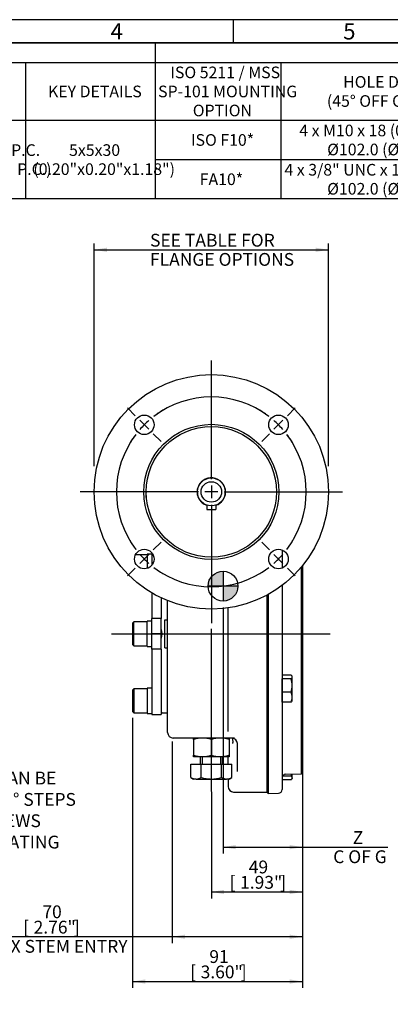
# Model space of a CAD drawing. Units: millimetres. Extents: x 11 to 530, y -60 to 292.
# Drawn here: x 168 to 248, y 80 to 292 of the extents above; entities that cross this region are included whole.
import ezdxf
from ezdxf import colors
from ezdxf.entities.mleader import LeaderData, LeaderLine
from ezdxf.enums import TextEntityAlignment as Align
from ezdxf.lldxf.tags import DXFTag
from ezdxf.math import Vec2, Vec3

# ---------------------------------------------------------------- set-up
doc = ezdxf.new("R2010")
doc.units = ezdxf.units.MM
for name, color, linetype in [('Default', 7, 'Continuous'), ('DV2_Default', 7, 'Continuous'), ('HSM12X45ZP', 7, 'Continuous'), ('HSM8X20ZP-P', 7, 'Continuous'), ('IW-00830-1-2', 7, 'Continuous'), ('IW3A272-PUB', 7, 'Continuous'), ('IW3A281', 7, 'Continuous'), ('IW3C121-1', 7, 'Continuous'), ('IW3C13-3', 7, 'Continuous'), ('IW3D115', 7, 'Continuous'), ('K5X5X30', 7, 'Continuous'), ('NL8ZP', 7, 'Continuous'), ('NM12ZP', 7, 'Continuous'), ('SCM8X40CF', 7, 'Continuous')]:
    doc.layers.add(name, color=color, linetype=linetype)
doc.styles.add('SEACAD_Arial', font='arial.ttf')
tags = doc.linetypes.add('CENTER2', pattern=[28.575, 19.05, -3.175, 3.175, -3.175]).pattern_tags.tags
tags[10:11] = [DXFTag(74, 4), DXFTag(75, 0), DXFTag(340, '0'), DXFTag(46, 0.0), DXFTag(50, 0.0), DXFTag(44, 0.0), DXFTag(45, 0.0)]
tags[8:9] = [DXFTag(74, 4), DXFTag(75, 0), DXFTag(340, '0'), DXFTag(46, 0.0), DXFTag(50, 0.0), DXFTag(44, 0.0), DXFTag(45, 0.0)]
tags[6:7] = [DXFTag(74, 4), DXFTag(75, 0), DXFTag(340, '0'), DXFTag(46, 0.0), DXFTag(50, 0.0), DXFTag(44, 0.0), DXFTag(45, 0.0)]
tags[4:5] = [DXFTag(74, 4), DXFTag(75, 0), DXFTag(340, '0'), DXFTag(46, 0.0), DXFTag(50, 0.0), DXFTag(44, 0.0), DXFTag(45, 0.0)]
doc.dimstyles.new('RG_-_ISO', dxfattribs={"dimtxt": 1.1, "dimasz": 1.1, "dimexe": 0.55, "dimexo": 0.55, "dimgap": 0.55, "dimtad": 1, "dimdec": 0, "dimlfac": 2.5, "dimdsep": 46, "dimtxsty": 'SEACAD_Arial', "dimblk1": '_SE_FILLED', "dimblk2": '_SE_FILLED', "dimsah": 1, "dimcen": 0.55, "dimadec": 0, "dimazin": 0, "dimtfac": 1, "dimtdec": 0, "dimtofl": 0, "dimtmove": 0, "dimatfit": 3, "dimfxl": 1, "dimtolj": 1, "dimarcsym": 0})

# ---------------------------------------------------------------- blocks, each defined once
blk = doc.blocks.new('SEANNOT_GROUP23')
at = {"layer": 'Default', "color": 7, "linetype": 'CENTER2'}
blk.add_line((209.33, 126.19), (209.33, 161.09), dxfattribs=at)
blk = doc.blocks.new('SEANNOT_GROUP24')
at = {"layer": 'Default', "color": 7, "linetype": 'CENTER2'}
for p, q in [((209.33, 193.29), (209.33, 218.74)), ((206.58, 190.54), (181.13, 190.54)), ((210.71, 190.54), (207.96, 190.54)), ((209.33, 191.91), (209.33, 189.16)), ((212.08, 190.54), (237.53, 190.54)), ((209.33, 187.79), (209.33, 162.34))]:
    blk.add_line(p, q, dxfattribs=at)
blk = doc.blocks.new('SE3')
at = {"layer": 'Default', "color": 7, "linetype": 'CENTER2'}
for start, end in [(52.7237, 127.2763), (142.7237, 217.2763), (322.7237, 37.2763), (232.7237, 307.2763)]:
    blk.add_arc((209.33, 190.54), 20.4, start, end, dxfattribs=at)
blk = doc.blocks.new('SEANNOT_GROUP25')
at = {"layer": 'Default', "color": 7, "linetype": 'CENTER2'}
for p, q in [((225.7, 206.91), (227.36, 208.57)), ((222.78, 203.99), (224.73, 205.94)), ((221.81, 203.02), (220.15, 201.36))]:
    blk.add_line(p, q, dxfattribs=at)
for start, end in [(52.7237, 59.3239), (41.1382, 48.8618), (30.6761, 37.2763)]:
    blk.add_arc((209.33, 190.54), 20.4, start, end, dxfattribs=at)
blk = doc.blocks.new('SEANNOT_GROUP26')
at = {"layer": 'Default', "color": 7, "linetype": 'CENTER2'}
for p, q in [((221.81, 178.06), (220.15, 179.72)), ((222.78, 177.09), (224.73, 175.14)), ((225.7, 174.17), (227.36, 172.51))]:
    blk.add_line(p, q, dxfattribs=at)
for start, end in [(322.7237, 329.3239), (311.1382, 318.8618), (300.6761, 307.2763)]:
    blk.add_arc((209.33, 190.54), 20.4, start, end, dxfattribs=at)
blk = doc.blocks.new('SEANNOT_GROUP27')
at = {"layer": 'Default', "color": 7, "linetype": 'CENTER2'}
for p, q in [((196.85, 178.06), (198.51, 179.72)), ((195.88, 177.09), (193.93, 175.14)), ((192.96, 174.17), (191.3, 172.51))]:
    blk.add_line(p, q, dxfattribs=at)
for start, end in [(210.6761, 217.2763), (221.1382, 228.8618), (232.7237, 239.3239)]:
    blk.add_arc((209.33, 190.54), 20.4, start, end, dxfattribs=at)
blk = doc.blocks.new('SEANNOT_GROUP28')
at = {"layer": 'Default', "color": 7, "linetype": 'CENTER2'}
for p, q in [((192.96, 206.91), (191.3, 208.57)), ((195.88, 203.99), (193.93, 205.94)), ((196.85, 203.02), (198.51, 201.36))]:
    blk.add_line(p, q, dxfattribs=at)
for start, end in [(120.6761, 127.2763), (131.1382, 138.8618), (142.7237, 149.3239)]:
    blk.add_arc((209.33, 190.54), 20.4, start, end, dxfattribs=at)
blk = doc.blocks.new('SEANNOT_GROUP35')
at = {"layer": 'Default', "color": 7, "linetype": 'CENTER2'}
blk.add_line((187.89, 160.05), (234.89, 160.05), dxfattribs=at)
blk = doc.blocks.new('CofG')
at = {"layer": 'Default', "linetype": 'Continuous'}
h = blk.add_hatch(color=7, dxfattribs=at)
edge = h.paths.add_edge_path()
edge.add_arc((0, 0), 20, 90, 180)
edge.add_line((-20, 0), (0, 0))
edge.add_line((0, 0), (0, 20))
h = blk.add_hatch(color=7, dxfattribs=at)
edge = h.paths.add_edge_path()
edge.add_line((0, 0), (0, -20))
edge.add_arc((0, 0), 20, 270, 360)
edge.add_line((20, 0), (0, 0))
at = {"layer": 'Default', "color": 7, "linetype": 'Continuous'}
for p, q in [((0, 20), (0, -20)), ((20, 0), (-20, 0))]:
    blk.add_line(p, q, dxfattribs=at)
blk.add_circle((0, 0), 20, dxfattribs=at)
blk = doc.blocks.new('SE8')
at = {"layer": 'HSM12X45ZP', "color": 7, "linetype": 'Continuous'}
for p, q in [((206.93, 133.65), (206.93, 132.05)), ((207.36, 133.65), (207.36, 132.05)), ((211.3, 133.65), (211.3, 132.05)), ((211.73, 132.05), (211.73, 133.65)), ((204.94, 132.05), (207.14, 132.05)), ((204.94, 129.19), (204.94, 132.05)), ((207.14, 132.05), (211.52, 132.05)), ((207.14, 129.19), (207.14, 132.05)), ((211.52, 132.05), (213.72, 132.05)), ((211.52, 129.19), (211.52, 132.05)), ((213.72, 129.19), (213.72, 132.05)), ((204.94, 129.19), (205.53, 128.85)), ((213.13, 128.85), (213.72, 129.19)), ((206.04, 128.85), (205.53, 128.85)), ((206.04, 128.85), (209.33, 128.85)), ((209.33, 128.85), (212.62, 128.85)), ((213.13, 128.85), (212.62, 128.85))]:
    blk.add_line(p, q, dxfattribs=at)
for centre, radius, start, end in [((206.12, 131.04), 2.19, 237.6204, 267.9954), ((205.98, 130.99), 2.14, 271.6642, 302.72), ((212.7, 131.04), 2.19, 237.6204, 267.9954), ((212.56, 130.99), 2.14, 271.6642, 302.72)]:
    blk.add_arc(centre, radius, start, end, dxfattribs=at)
for points, knots in [([(207.14, 129.19), (207.49, 129.09), (207.85, 129), (208.4, 128.91), (208.58, 128.89), (208.96, 128.86), (209.14, 128.85), (209.33, 128.85)], [0, 0, 0, 0, 0.5, 0.5, 0.75, 0.75, 1, 1, 1, 1]), ([(209.33, 128.85), (209.7, 128.85), (210.07, 128.88), (210.8, 129), (211.17, 129.09), (211.52, 129.19)], [0, 0, 0, 0, 0.5, 0.5, 1, 1, 1, 1])]:
    blk.add_open_spline(points, degree=3, knots=knots, dxfattribs=at)
at = {"layer": 'HSM8X20ZP-P', "color": 7, "linetype": 'Continuous'}
for p, q in [((226.5, 151.16), (224.53, 151.16)), ((224.53, 147.49), (224.53, 150.39)), ((226.5, 150.39), (224.53, 150.39)), ((226.73, 150.86), (226.68, 150.96)), ((226.73, 150.77), (226.73, 150.86)), ((226.73, 148.94), (226.73, 150.77)), ((226.73, 146.42), (226.73, 148.94)), ((224.53, 145.36), (224.53, 147.49)), ((226.5, 147.49), (224.53, 147.49)), ((226.73, 145.66), (226.73, 146.42)), ((226.5, 145.36), (224.53, 145.36)), ((226.68, 145.57), (226.73, 145.66)), ((226.5, 129.47), (224.64, 129.47)), ((226.73, 129.08), (226.73, 129.92)), ((226.73, 129.08), (226.73, 128.99)), ((226.5, 128.69), (224.53, 128.69)), ((226.68, 128.9), (226.73, 128.99))]:
    blk.add_line(p, q, dxfattribs=at)
for centre, radius, start, end in [((221.79, 148.89), 4.94, 0.5552, 17.643), ((221.72, 148.99), 5.01, 342.4758, 359.3261), ((223.95, 146.37), 2.78, 1.0871, 23.5943), ((223.94, 146.48), 2.79, 336.4155, 358.9031), ((221.72, 130.98), 5.01, 342.4758, 347.6681)]:
    blk.add_arc(centre, radius, start, end, dxfattribs=at)
for points, knots in [([(226.73, 150.77), (226.73, 150.81), (226.72, 150.84), (226.7, 150.91), (226.69, 150.94), (226.63, 151.03), (226.57, 151.1), (226.5, 151.16)], [0, 0, 0, 0, 0.25, 0.25, 0.5, 0.5, 1, 1, 1, 1]), ([(226.5, 150.39), (226.57, 150.45), (226.63, 150.51), (226.71, 150.64), (226.73, 150.71), (226.73, 150.77)], [0, 0, 0, 0, 0.5, 0.5, 1, 1, 1, 1]), ([(226.68, 145.57), (226.67, 145.56), (226.67, 145.56), (226.63, 145.49), (226.57, 145.43), (226.5, 145.36)], [0.459166, 0.459166, 0.459166, 0.459166, 0.5, 0.5, 1, 1, 1, 1]), ([(226.73, 129.08), (226.73, 129.11), (226.72, 129.15), (226.7, 129.21), (226.69, 129.25), (226.63, 129.34), (226.57, 129.41), (226.5, 129.47)], [0, 0, 0, 0, 0.25, 0.25, 0.5, 0.5, 1, 1, 1, 1]), ([(226.5, 128.69), (226.57, 128.76), (226.63, 128.82), (226.71, 128.95), (226.73, 129.02), (226.73, 129.08)], [0, 0, 0, 0, 0.5, 0.5, 1, 1, 1, 1])]:
    blk.add_open_spline(points, degree=3, knots=knots, dxfattribs=at)
at = {"layer": 'IW-00830-1-2', "color": 7, "linetype": 'Continuous'}
for p, q in [((224.53, 178.07), (224.53, 174.16)), ((228.73, 171.41), (228.73, 174.46)), ((228.93, 174.7), (228.93, 171.36)), ((228.73, 169.37), (228.73, 171.41)), ((228.93, 171.36), (228.93, 169.26)), ((224.53, 170.44), (224.53, 126.6)), ((228.73, 162.48), (228.73, 169.37)), ((228.93, 169.26), (228.93, 162.37)), ((221.33, 125.92), (221.33, 168.38)), ((221.53, 168.49), (221.53, 125.73)), ((228.73, 160.24), (228.73, 162.48)), ((228.93, 162.37), (228.93, 160.24)), ((228.73, 159.86), (228.73, 160.24)), ((228.73, 157.62), (228.73, 159.86)), ((228.93, 160.24), (228.93, 159.86)), ((228.93, 159.86), (228.93, 157.72)), ((228.73, 150.73), (228.73, 157.62)), ((228.93, 157.72), (228.93, 150.84)), ((228.73, 148.69), (228.73, 150.73)), ((228.96, 151.55), (228.93, 151.55)), ((228.93, 150.84), (228.93, 148.74)), ((228.96, 150.48), (228.93, 150.48)), ((228.73, 140.95), (228.73, 148.69)), ((228.96, 149.45), (228.93, 149.45)), ((228.93, 148.74), (228.93, 141)), ((228.96, 148.48), (228.93, 148.48)), ((228.93, 148.4), (228.96, 148.4)), ((228.93, 147.66), (228.96, 147.66)), ((228.93, 147.4), (228.96, 147.4)), ((228.96, 147.33), (228.93, 147.33)), ((228.93, 142.76), (228.96, 142.76)), ((228.73, 138.93), (228.73, 140.95)), ((228.93, 141), (228.93, 139.07)), ((228.73, 138.65), (228.73, 138.93)), ((228.73, 137.51), (228.73, 138.65)), ((228.73, 135.51), (228.73, 137.51)), ((228.93, 139.07), (228.93, 138.8)), ((228.93, 138.8), (228.93, 137.71)), ((228.93, 137.71), (228.93, 135.71)), ((228.73, 134.66), (228.73, 135.51)), ((228.93, 135.71), (228.93, 134.84)), ((228.73, 130.6), (228.73, 134.66)), ((228.93, 134.84), (228.93, 130.78)), ((225.3, 129.87), (228.73, 129.99)), ((228.73, 129.99), (228.73, 130.6)), ((228.73, 129.99), (228.93, 130.19)), ((228.73, 129.99), (228.73, 129.99)), ((228.93, 130.78), (228.93, 130.19)), ((228.93, 130.19), (228.93, 130.19)), ((221.33, 125.92), (221.53, 125.73)), ((221.53, 125.73), (223.76, 125.8))]:
    blk.add_line(p, q, dxfattribs=at)
for centre, start, end in [((225.33, 129.07), 92, 180), ((223.73, 126.6), 272, 0)]:
    blk.add_arc(centre, 0.8, start, end, dxfattribs=at)
at = {"layer": 'IW3A272-PUB', "color": 7, "linetype": 'Continuous'}
blk.add_line((198.74, 143.05), (199.93, 143.05), dxfattribs=at)
blk.add_arc((195.45, 160.05), 3.3, 339.984, 20.016, dxfattribs=at)
blk.add_open_spline([(198.75, 143.05), (198.75, 143.05), (198.75, 143.05), (198.73, 143.05), (198.71, 143.06), (198.66, 143.06), (198.61, 143.07), (198.55, 143.09)], degree=3, knots=[0.5010203, 0.5010203, 0.5010203, 0.5010203, 0.625, 0.625, 0.75, 0.75, 1, 1, 1, 1], dxfattribs=at)
at = {"layer": 'IW3A281', "color": 7, "linetype": 'Continuous'}
for p, q in [((196.55, 177.35), (196.55, 174.81)), ((196.6, 177.35), (196.55, 177.35)), ((196.55, 168.82), (196.55, 163.37)), ((198.55, 167.76), (198.55, 163.37)), ((196.55, 160.05), (196.55, 163.37)), ((198.55, 163.37), (196.55, 163.37)), ((198.55, 160.05), (198.55, 163.37)), ((196.55, 156.73), (196.55, 160.05)), ((198.55, 160.05), (196.55, 160.05)), ((198.55, 156.73), (198.55, 160.05)), ((196.55, 156.73), (196.55, 142.75)), ((198.55, 156.73), (196.55, 156.73)), ((198.55, 156.73), (198.55, 142.75)), ((196.55, 142.75), (198.55, 142.75))]:
    blk.add_line(p, q, dxfattribs=at)
at = {"layer": 'IW3C121-1', "color": 7, "linetype": 'Continuous'}
for radius in [3, 2.2]:
    blk.add_circle((209.33, 190.54), radius, dxfattribs=at)
at = {"layer": 'IW3C13-3', "color": 7, "linetype": 'Continuous'}
for centre, radius in [((209.33, 190.54), 25.2), ((194.91, 204.96), 2.1), ((223.76, 204.96), 2.1), ((209.33, 190.54), 14.52), ((209.33, 190.54), 14.02), ((194.91, 176.11), 2.1), ((223.76, 176.11), 2.1)]:
    blk.add_circle(centre, radius, dxfattribs=at)
for start, end in [(0, 250.7951), (289.2049, 0)]:
    blk.add_arc((209.33, 190.54), 3.04, start, end, dxfattribs=at)
at = {"layer": 'IW3D115', "color": 7, "linetype": 'Continuous'}
for p, q in [((195.33, 189.34), (195.33, 189.94)), ((199.93, 142.87), (199.93, 167.16)), ((212.93, 139.05), (212.93, 165.6)), ((199.33, 163.05), (199.93, 163.05)), ((199.33, 157.05), (199.33, 163.05)), ((199.33, 157.05), (199.93, 157.05)), ((199.93, 138.85), (199.93, 142.87)), ((202.33, 137.65), (201.13, 137.65)), ((211.73, 137.65), (202.33, 137.65)), ((214.12, 137.65), (211.73, 137.65)), ((214.34, 137.65), (214.12, 137.65)), ((214.93, 130.47), (214.93, 136.45)), ((212.93, 132.05), (212.93, 133.65)), ((212.93, 128.85), (212.93, 127.25)), ((214.13, 126.05), (221.33, 126.05))]:
    blk.add_line(p, q, dxfattribs=at)
for centre, radius, start, end in [((217.67, 190.06), 22.34, 178.9018, 179.075), ((201.13, 138.85), 1.2, 180, 270), ((213.73, 136.45), 1.2, 0, 90), ((213.11, 136.81), 0.893, 336.4045, 1.6696), ((214.13, 127.25), 1.2, 180, 270)]:
    blk.add_arc(centre, radius, start, end, dxfattribs=at)
blk.add_open_spline([(214, 136.83), (214, 136.95), (213.99, 137.06), (213.97, 137.26), (213.96, 137.35), (213.94, 137.46), (213.93, 137.49), (213.91, 137.54), (213.9, 137.57), (213.87, 137.61), (213.86, 137.62), (213.83, 137.64), (213.82, 137.64), (213.81, 137.64), (213.8, 137.65), (213.78, 137.65), (213.78, 137.65), (213.76, 137.65)], degree=3, knots=[0, 0, 0, 0, 0.25, 0.25, 0.5, 0.5, 0.625, 0.625, 0.75, 0.75, 0.875, 0.875, 0.9375, 0.9375, 0.96875, 0.96875, 1, 1, 1, 1], dxfattribs=at)
at = {"layer": 'K5X5X30', "color": 7, "linetype": 'Continuous'}
for p, q in [((208.33, 187.71), (208.33, 186.78)), ((208.33, 186.78), (210.33, 186.78)), ((210.33, 187.71), (210.33, 186.78))]:
    blk.add_line(p, q, dxfattribs=at)
at = {"layer": 'NL8ZP', "color": 7, "linetype": 'Continuous'}
for p, q in [((195.57, 177.15), (195.57, 174.12)), ((196.55, 177.15), (195.57, 177.15)), ((195.57, 157.35), (195.57, 162.75)), ((196.55, 162.75), (195.57, 162.75)), ((195.57, 157.35), (196.55, 157.35)), ((195.57, 148.35), (195.57, 142.95)), ((196.55, 148.35), (195.57, 148.35)), ((195.57, 142.95), (196.55, 142.95))]:
    blk.add_line(p, q, dxfattribs=at)
at = {"layer": 'NM12ZP', "color": 7, "linetype": 'Continuous'}
for p, q in [((205.53, 137.31), (205.53, 137.65)), ((213.13, 137.65), (213.13, 137.31)), ((205.53, 137.31), (205.53, 133.99)), ((209.33, 137.31), (209.33, 133.99)), ((213.13, 137.31), (213.13, 133.99)), ((205.53, 133.65), (205.53, 133.99)), ((207.43, 133.65), (205.53, 133.65)), ((211.23, 133.65), (207.43, 133.65)), ((213.13, 133.65), (211.23, 133.65)), ((213.13, 133.99), (213.13, 133.65))]:
    blk.add_line(p, q, dxfattribs=at)
for centre, radius, start, end in [((207.5, 131.79), 5.86, 90.6528, 109.6034), ((207.35, 131.7), 5.95, 70.5356, 89.2083), ((211.3, 131.79), 5.86, 90.6528, 109.6034), ((211.15, 131.7), 5.95, 70.5356, 89.2083), ((207.51, 139.6), 5.95, 250.5356, 269.2083), ((207.36, 139.51), 5.86, 270.6528, 289.6034), ((211.31, 139.6), 5.95, 250.5356, 269.2083), ((211.16, 139.51), 5.86, 270.6528, 289.6034)]:
    blk.add_arc(centre, radius, start, end, dxfattribs=at)
at = {"layer": 'SCM8X40CF', "color": 7, "linetype": 'Continuous'}
for p, q in [((195.57, 177.05), (193.03, 177.05)), ((192.69, 162.65), (192.37, 162.33)), ((192.37, 162.33), (192.37, 157.77)), ((192.69, 157.45), (192.69, 162.65)), ((195.57, 162.65), (192.69, 162.65)), ((192.37, 157.77), (192.69, 157.45)), ((192.69, 157.45), (195.57, 157.45)), ((192.69, 148.25), (192.37, 147.93)), ((192.69, 148.25), (192.69, 143.05)), ((195.57, 148.25), (192.69, 148.25)), ((192.37, 147.93), (192.37, 143.37)), ((192.37, 143.37), (192.69, 143.05)), ((192.69, 143.05), (195.57, 143.05))]:
    blk.add_line(p, q, dxfattribs=at)
at = {"layer": 'DV2_Default', "color": 7, "xscale": 0.16, "yscale": 0.16, "zscale": 0.16}
blk.add_blockref('CofG', (211.84, 170.3), dxfattribs=at)
blk = doc.blocks.new('DMBLK27')
at = {"layer": 'Default', "linetype": 'Continuous'}
for points in [[(214.59, 113.76), (214.59, 114.67), (211.84, 114.21)], [(226.18, 113.76), (228.93, 114.21), (226.18, 114.67)]]:
    blk.add_hatch(color=7, dxfattribs=at).paths.add_polyline_path(points)
at = {"layer": 'Default', "color": 7, "linetype": 'Continuous'}
for p, q in [((211.84, 165.72), (211.84, 112.84)), ((228.93, 128.82), (228.93, 112.84)), ((211.84, 114.21), (247.3, 114.21))]:
    blk.add_line(p, q, dxfattribs=at)
at = {"layer": 'Default', "color": 7, "linetype": 'Continuous', "style": 'SEACAD_Arial'}
for s, p in [('     Z', (235.53, 117.65)), ('C OF G', (235.53, 113.53))]:
    blk.add_text(s, height=2.75, dxfattribs=at).set_placement(p, align=Align.TOP_LEFT)
blk = doc.blocks.new('_SE_FILLED')
at = {"color": 0}
blk.add_line((0, 0), (-1, 0), dxfattribs=at)
blk.add_solid([(0, 0), (-1, -0.1665), (-1, 0.1665), (0, 0)], dxfattribs=at)
blk = doc.blocks.new('DMBLK28')
at = {"layer": 'Default', "linetype": 'Continuous'}
for points in [[(212.08, 104.13), (212.08, 105.05), (209.33, 104.59)], [(226.18, 104.13), (228.93, 104.59), (226.18, 105.05)]]:
    blk.add_hatch(color=7, dxfattribs=at).paths.add_polyline_path(points)
at = {"layer": 'Default', "color": 7, "linetype": 'Continuous'}
for p, q in [((228.93, 128.82), (228.93, 103.21)), ((209.33, 126.09), (209.33, 103.21)), ((209.33, 104.59), (228.93, 104.59))]:
    blk.add_line(p, q, dxfattribs=at)
at = {"layer": 'Default', "color": 7, "linetype": 'Continuous', "style": 'SEACAD_Arial'}
for s, p in [('49', (217.38, 111.33)), ('[', (213.26, 108.03)), ('1.93"', (215.51, 108.03)), (']', (224.13, 108.03))]:
    blk.add_text(s, height=2.75, dxfattribs=at).set_placement(p, align=Align.TOP_LEFT)
blk = doc.blocks.new('DMBLK29')
at = {"layer": 'Default', "linetype": 'Continuous'}
for points in [[(203.68, 94.51), (203.68, 95.42), (200.93, 94.96)], [(226.18, 94.51), (228.93, 94.96), (226.18, 95.42)]]:
    blk.add_hatch(color=7, dxfattribs=at).paths.add_polyline_path(points)
at = {"layer": 'Default', "color": 7, "linetype": 'Continuous'}
for p, q in [((200.93, 136.88), (200.93, 93.59)), ((228.93, 136.88), (228.93, 93.59)), ((228.93, 94.96), (159.92, 94.96))]:
    blk.add_line(p, q, dxfattribs=at)
at = {"layer": 'Default', "color": 7, "linetype": 'Continuous', "style": 'SEACAD_Arial'}
for s, p in [('70', (173.01, 101.7)), ('[', (168.88, 98.4)), ('2.76"', (171.13, 98.4)), (']', (179.76, 98.4)), ('MAX STEM ENTRY', (160.88, 94.28))]:
    blk.add_text(s, height=2.75, dxfattribs=at).set_placement(p, align=Align.TOP_LEFT)
blk = doc.blocks.new('DMBLK30')
at = {"layer": 'Default', "linetype": 'Continuous'}
for points in [[(195.12, 84.88), (195.12, 85.8), (192.37, 85.34)], [(226.18, 84.88), (228.93, 85.34), (226.18, 85.8)]]:
    blk.add_hatch(color=7, dxfattribs=at).paths.add_polyline_path(points)
at = {"layer": 'Default', "color": 7, "linetype": 'Continuous'}
for p, q in [((192.37, 141.99), (192.37, 83.96)), ((228.93, 128.82), (228.93, 83.96)), ((192.37, 85.34), (228.93, 85.34))]:
    blk.add_line(p, q, dxfattribs=at)
at = {"layer": 'Default', "color": 7, "linetype": 'Continuous', "style": 'SEACAD_Arial'}
for s, p in [('91', (208.9, 92.08)), ('[', (204.78, 88.78)), ('3.60"', (207.03, 88.78)), (']', (215.65, 88.78))]:
    blk.add_text(s, height=2.75, dxfattribs=at).set_placement(p, align=Align.TOP_LEFT)
blk = doc.blocks.new('DMBLK31')
at = {"layer": 'Default', "linetype": 'Continuous'}
for points in [[(186.88, 243.01), (184.13, 242.56), (186.88, 242.1)], [(231.78, 243.01), (231.78, 242.1), (234.53, 242.56)]]:
    blk.add_hatch(color=7, dxfattribs=at).paths.add_polyline_path(points)
at = {"layer": 'Default', "color": 7, "linetype": 'Continuous'}
for p, q in [((184.13, 196.09), (184.13, 243.93)), ((234.53, 196.09), (234.53, 243.93)), ((184.13, 242.56), (234.53, 242.56))]:
    blk.add_line(p, q, dxfattribs=at)
at = {"layer": 'Default', "color": 7, "linetype": 'Continuous', "style": 'SEACAD_Arial'}
for s, p in [('SEE TABLE FOR', (196.15, 245.99)), ('FLANGE OPTIONS', (196.15, 241.87))]:
    blk.add_text(s, height=2.75, dxfattribs=at).set_placement(p, align=Align.TOP_LEFT)
blk = doc.blocks.new('SE13')
at = {"color": 7, "linetype": 'Continuous'}
for p, q in [((197.29, 287), (197.29, 282.78)), ((18.97, 282.78), (408.98, 282.78)), ((169.41, 282.78), (169.41, 270.38)), ((197.29, 282.78), (197.29, 270.38)), ((224.29, 282.78), (224.29, 270.38)), ((18.97, 270.38), (408.98, 270.38)), ((169.41, 270.38), (169.41, 266.16)), ((197.29, 270.38), (197.29, 266.16)), ((224.29, 270.38), (224.29, 266.16)), ((169.41, 266.16), (169.41, 261.94)), ((197.29, 266.16), (197.29, 261.94)), ((224.29, 266.16), (224.29, 261.94)), ((169.41, 261.94), (169.41, 257.72)), ((197.29, 261.94), (224.29, 261.94)), ((197.29, 261.94), (197.29, 257.72)), ((224.29, 261.94), (271.39, 261.94)), ((224.29, 261.94), (224.29, 257.72)), ((169.41, 257.72), (169.41, 253.5)), ((197.29, 257.72), (197.29, 253.5)), ((224.29, 257.72), (224.29, 253.5))]:
    blk.add_line(p, q, dxfattribs=at)
blk.add_lwpolyline([(18.97, 253.5), (18.97, 287), (408.98, 287), (408.98, 253.5), (18.97, 253.5)], dxfattribs=at)
at = {"color": 7, "linetype": 'Continuous', "style": 'SEACAD_Arial'}
for s, p in [('ISO 5211 / MSS', (200.51, 281.92)), ('HOLE DETAILS', (237.67, 279.88)), ('KEY DETAILS', (174.23, 277.83)), ('SP-101 MOUNTING', (197.89, 277.83)), ('(45° OFF CENTRES)', (234.17, 275.78)), ('OPTION', (205.34, 273.74)), ('4 x M10 x 18 (0.71") DEEP ON', (228.24, 269.45)), ('ISO F10*', (204.94, 267.41)), ('4 x Ø10.5 ON Ø102.0 P.C.', (133.68, 265.23)), ('5x5x30', (178.75, 265.23)), ('Ø102.0 (Ø4.02") P.C.', (234.23, 265.36)), ('(4 x Ø0.41" ON Ø4.02" P.C.)', (132.48, 261.14)), ('(0.20"x0.20"x1.18")', (171.08, 261.14)), ('4 x 3/8" UNC x 18 (0.71") DEEP ON', (225.05, 261.01)), ('FA10*', (206.84, 258.97)), ('Ø102.0 (Ø4.02") P.C.', (234.23, 256.92))]:
    blk.add_text(s, height=2.5, dxfattribs=at).set_placement(p, align=Align.TOP_LEFT)
blk = doc.blocks.new('A3_Frame_Publicity')
at = {"layer": 'Default', "color": 7, "linetype": 'Continuous'}
for p, q in [((400, 287), (0, 287)), ((200, 287), (200, 282)), ((395, 282), (5, 282))]:
    blk.add_line(p, q, dxfattribs=at)
at = {"layer": 'Default', "char_height": 3.5, "width": 3, "attachment_point": 5}
for s, insert in [('{\\fArial Narrow|b0||i0||c0|p34;\\C7;\\H3.5;\\W1.;4}', (175, 284.5)), ('{\\fArial Narrow|b0||i0||c0|p34;\\C7;\\H3.5;\\W1.;5}', (225, 284.5))]:
    blk.add_mtext(s, dxfattribs=dict(at, insert=insert))

msp = doc.modelspace()

# ---------------------------------------------------------------- block references
msp.add_blockref('SE13', (0, 0))
at = {"layer": 'Default', "color": 7}
msp.add_blockref('A3_Frame_Publicity', (14, 5), dxfattribs=at)
at = {"layer": 'Default'}
for name in ['SEANNOT_GROUP24', 'SE8', 'SE3', 'SEANNOT_GROUP28', 'SEANNOT_GROUP25', 'SEANNOT_GROUP27', 'SEANNOT_GROUP26', 'SEANNOT_GROUP23', 'SEANNOT_GROUP35']:
    msp.add_blockref(name, (0, 0), dxfattribs=at)

# ---------------------------------------------------------------- dimensions: what is measured, and where the dimension line sits
at = {"layer": 'Default', "color": 7, "linetype": 'Continuous'}
dim = msp.add_linear_dim(base=(184.13, 242.56), p1=(184.13, 190.54), p2=(234.53, 190.54), angle=0, text='\\A1;SEE TABLE FOR {}\\PFLANGE OPTIONS', dimstyle='RG_-_ISO', override={"dimtxt": 2.75, "dimasz": 2.75, "dimexe": 1.375, "dimexo": 1.375, "dimgap": 1.375, "dimcen": 1.375, "dimtdec": 2}, dxfattribs=at)
dim.commit()
dim.dimension.update_dxf_attribs({"geometry": 'DMBLK31', "text_midpoint": (209.33, 242.56), "dimtype": 161})
for base, p1, p2, text, override, picture, middle in [((228.93, 104.59), (209.33, 190.54), (228.93, 130.19), '\\A1;<>', {"dimtxt": 2.75, "dimasz": 2.75, "dimexe": 1.375, "dimexo": 1.375, "dimgap": 1.375, "dimcen": 1.375}, 'DMBLK28', (219.13, 104.59)), ((228.93, 114.21), (211.84, 167.1), (228.93, 130.19), '\\A1;     Z {}\\PC OF G', {"dimtxt": 2.75, "dimasz": 2.75, "dimexe": 1.375, "dimexo": 1.375, "dimgap": 1.375, "dimcen": 1.375, "dimtdec": 2}, 'DMBLK27', (234.56, 114.21)), ((228.93, 85.34), (192.37, 143.37), (228.93, 130.19), '\\A1;<>', {"dimtxt": 2.75, "dimasz": 2.75, "dimexe": 1.375, "dimexo": 1.375, "dimgap": 1.375, "dimcen": 1.375}, 'DMBLK30', (210.65, 85.34)), ((200.93, 94.96), (228.93, 138.26), (200.93, 138.26), '\\A1;<>\\PMAX STEM ENTRY', {"dimtxt": 2.75, "dimasz": 2.75, "dimexe": 1.375, "dimexo": 1.375, "dimgap": 1.375, "dimcen": 1.375}, 'DMBLK29', (189.59, 94.96))]:
    dim = msp.add_linear_dim(base=base, p1=p1, p2=p2, text=text, dimstyle='RG_-_ISO', override=override, dxfattribs=at)
    dim.commit()
    dim.dimension.update_dxf_attribs({"geometry": picture, "text_midpoint": middle, "dimtype": 160})

# ---------------------------------------------------------------- leaders
ml = msp.add_multileader_mtext('Standard', dxfattribs=at)
ml.set_content('{\\pxsm0.9;\\fArial Narrow|b0||i0||c0|p34;\\W1.;KEYWAY POSITION CAN BE\\PMOVED THROUGH 45%%d STEPS\\PBY REMOVING 8 SCREWS\\PINDICATED AND ROTATING\\POUTPUT SLEEVE\\P}', color=256)
ml.set_leader_properties()
ml.build(insert=Vec2(0, 0))
ml.multileader.update_dxf_attribs({"dogleg_length": 4.12, "arrow_head_size": 2.75})
ctx = ml.context
ctx.base_point, ctx.char_height, ctx.arrow_head_size, ctx.landing_gap_size = Vec3(127.9, 129.66), 2.75, 2.75, 0.963
notes = []
notes.append((ctx, [(0, (1, 1, 0), (124.81, 129.03), (1, 0), 4.12, [(0, [(102.62, 158.03)], 0, [])])]))
ctx.mtext.insert = Vec3(129.9, 130.43)
for ctx, leaders in notes:
    for number, flags, end, landing, length, lines in leaders:
        leader = LeaderData()
        leader.index, (leader.has_last_leader_line, leader.has_dogleg_vector, leader.attachment_direction) = number, flags
        leader.last_leader_point, leader.dogleg_vector, leader.dogleg_length = Vec3(end), Vec3(landing), length
        for number, points, colour, breaks in lines:
            line = LeaderLine()
            line.index, line.vertices, line.color, line.breaks = number, Vec3.list(points), colors.encode_raw_color(colour), breaks
            leader.lines.append(line)
        ctx.leaders.append(leader)

doc.saveas('drawing.dxf')
